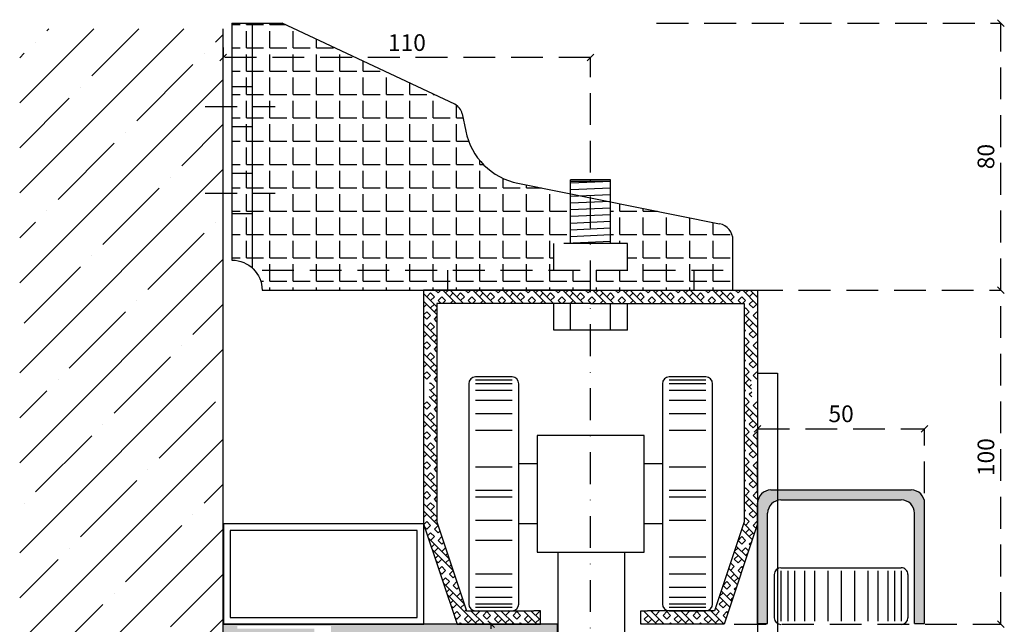
# Model space of a CAD drawing. Extents: x 847 to 1166, y 144 to 570.
import ezdxf

# ---------------------------------------------------------------- set-up
doc = ezdxf.new("R2010")
doc.units = 0
doc.header["$LTSCALE"] = 1.5
for name, pattern in [('TRATTEGGIATA2', [9.524999999999999, 6.349999999999999, -3.174999999999999]), ('TRATTO-PUNTO', [25.399999999999995, 12.7, -6.349999999999999, 0, -6.349999999999999]), ('TRATTO-PUNTO2', [12.699999999999998, 6.349999999999999, -3.174999999999999, 0, -3.174999999999999])]:
    doc.linetypes.add(name, pattern=pattern)
doc.layers.get('0').update_dxf_attribs({"linetype": 'CONTINUOUS'})
doc.layers.get('DEFPOINTS').update_dxf_attribs({"linetype": 'CONTINUOUS'})
for name, color, linetype in [('ALLUMINIO', 3, 'CONTINUOUS'), ('AREA166', 166, 'CONTINUOUS'), ('ASSI', 5, 'TRATTO-PUNTO2'), ('FERRO', 250, 'CONTINUOUS'), ('QUOTE', 12, 'TRATTEGGIATA2')]:
    doc.layers.add(name, color=color, linetype=linetype)
doc.dimstyles.new('STANDARD_WS', dxfattribs={"dimtxt": 2.5, "dimasz": 2.5, "dimexe": 1.25, "dimexo": 0.625, "dimtad": 1, "dimdec": 4, "dimdsep": 46, "dimtxsty": 'STANDARD', "dimcen": 2.5, "dimadec": 0, "dimazin": 0, "dimtfac": 1, "dimtdec": 4, "dimtmove": 0, "dimatfit": 3, "dimfxl": 1, "dimtolj": 1, "dimtzin": 0, "dimarcsym": 0})

# ---------------------------------------------------------------- blocks, each defined once
blk = doc.blocks.new('_Oblique')
at = {"layer": 'FERRO', "color": 0, "lineweight": -2}
blk.add_line((-0.5, -0.5), (0.5, 0.5), dxfattribs=at)
blk = doc.blocks.new('*D2')
at = {"layer": 'DEFPOINTS', "color": 0}
for p in [(908.2059763907366, 558.4831395718147), (908.2059763907366, 558.4831395718147), (1018.223189528531, 521.0364059723096)]:
    blk.add_point(p, dxfattribs=at)
at = {"layer": 'QUOTE', "lineweight": -2}
for p, q in [((908.2059763907366, 561.4831395718147), (908.2059763907366, 558.4831395718147)), ((1018.223189528531, 558.4831395718147), (908.2059763907366, 558.4831395718147)), ((1018.223189528531, 524.0364059723097), (1018.223189528531, 558.4831395718147))]:
    blk.add_line(p, q, dxfattribs=at)
at = {"layer": 'QUOTE', "lineweight": -2, "xscale": 2, "yscale": 2, "zscale": 2, "rotation": 180}
blk.add_blockref('_Oblique', (908.2059763907366, 558.4831395718147), dxfattribs=at)
at = {"layer": 'QUOTE', "lineweight": -2, "xscale": 2, "yscale": 2, "zscale": 2}
blk.add_blockref('_Oblique', (1018.223189528531, 558.4831395718147), dxfattribs=at)
at = {"layer": 'QUOTE', "insert": (963.2145829596337, 562.9831395718147), "char_height": 5, "attachment_point": 5}
blk.add_mtext('\\A1;110', dxfattribs=at)
blk = doc.blocks.new('*D3')
at = {"layer": 'DEFPOINTS', "color": 0}
for p in [(1118.223189528531, 447.3268752883905), (1068.223189528531, 425.0126025216418), (1118.223189528531, 425.0126025216419)]:
    blk.add_point(p, dxfattribs=at)
at = {"layer": 'QUOTE', "lineweight": -2}
for p, q in [((1068.223189528531, 428.0126025216418), (1068.223189528531, 447.3268752883905)), ((1068.223189528531, 447.3268752883905), (1118.223189528531, 447.3268752883905)), ((1118.223189528531, 428.0126025216419), (1118.223189528531, 447.3268752883905))]:
    blk.add_line(p, q, dxfattribs=at)
at = {"layer": 'QUOTE', "lineweight": -2, "xscale": 2, "yscale": 2, "zscale": 2, "rotation": 180}
blk.add_blockref('_Oblique', (1068.223189528531, 447.3268752883905), dxfattribs=at)
at = {"layer": 'QUOTE', "lineweight": -2, "xscale": 2, "yscale": 2, "zscale": 2}
blk.add_blockref('_Oblique', (1118.223189528531, 447.3268752883905), dxfattribs=at)
at = {"layer": 'QUOTE', "insert": (1093.223189528531, 451.8268752883905), "char_height": 5, "attachment_point": 5}
blk.add_mtext('\\A1;50', dxfattribs=at)
blk = doc.blocks.new('*D4')
at = {"layer": 'DEFPOINTS', "color": 0}
for p in [(1063.223189528531, 488.8415939086782), (1141.084357728626, 488.8415939086782), (1058.223189528531, 388.8415939086783)]:
    blk.add_point(p, dxfattribs=at)
at = {"layer": 'QUOTE', "lineweight": -2}
for p, q in [((1066.223189528531, 488.8415939086782), (1141.084357728626, 488.8415939086782)), ((1141.084357728626, 388.8415939086783), (1141.084357728626, 488.8415939086782)), ((1061.223189528531, 388.8415939086783), (1141.084357728626, 388.8415939086783))]:
    blk.add_line(p, q, dxfattribs=at)
at = {"layer": 'QUOTE', "lineweight": -2, "xscale": 2, "yscale": 2, "zscale": 2}
for p, rotation in [((1141.084357728626, 488.8415939086782), 90), ((1141.084357728626, 388.8415939086783), 270)]:
    blk.add_blockref('_Oblique', p, dxfattribs=dict(at, rotation=rotation))
at = {"layer": 'QUOTE', "insert": (1136.584357728626, 438.8415939086784), "char_height": 5, "attachment_point": 5, "rotation": 90}
blk.add_mtext('\\A1;100', dxfattribs=at)
blk = doc.blocks.new('*D9')
at = {"layer": 'DEFPOINTS', "color": 0}
for p in [(1034.962828856535, 568.841593908678), (1141.084357728626, 568.841593908678), (1063.223189528531, 488.8415939086782)]:
    blk.add_point(p, dxfattribs=at)
at = {"layer": 'QUOTE', "lineweight": -2}
for p, q in [((1037.962828856535, 568.841593908678), (1141.084357728626, 568.841593908678)), ((1141.084357728626, 488.8415939086782), (1141.084357728626, 568.841593908678)), ((1066.223189528531, 488.8415939086782), (1141.084357728626, 488.8415939086782))]:
    blk.add_line(p, q, dxfattribs=at)
at = {"layer": 'QUOTE', "lineweight": -2, "xscale": 2, "yscale": 2, "zscale": 2}
for p, rotation in [((1141.084357728626, 568.841593908678), 90), ((1141.084357728626, 488.8415939086782), 270)]:
    blk.add_blockref('_Oblique', p, dxfattribs=dict(at, rotation=rotation))
at = {"layer": 'QUOTE', "insert": (1136.584357728626, 528.8415939086783), "char_height": 5, "attachment_point": 5, "rotation": 90}
blk.add_mtext('\\A1;80', dxfattribs=at)
blk = doc.blocks.new('*D10')
at = {"layer": 'DEFPOINTS', "color": 0}
for p in [(988.469430452673, 388.8415939086784), (989.9428409975957, 388.8415939086784), (984.070957693131, 358.8056451609157)]:
    blk.add_point(p, dxfattribs=at)
at = {"layer": 'QUOTE', "lineweight": -2}
for p, q in [((986.9428409975958, 388.8415939086784), (988.469430452673, 388.8415939086784)), ((988.469430452673, 358.8056451609157), (988.469430452673, 388.8415939086784)), ((987.070957693131, 358.8056451609157), (988.469430452673, 358.8056451609157))]:
    blk.add_line(p, q, dxfattribs=at)
at = {"layer": 'QUOTE', "lineweight": -2, "xscale": 2, "yscale": 2, "zscale": 2}
for p, rotation in [((988.469430452673, 388.8415939086784), 90), ((988.469430452673, 358.8056451609157), 270)]:
    blk.add_blockref('_Oblique', p, dxfattribs=dict(at, rotation=rotation))
at = {"layer": 'QUOTE', "insert": (983.969430452673, 373.8236195347973), "char_height": 5, "attachment_point": 5, "rotation": 90}
blk.add_mtext('\\A1;30', dxfattribs=at)

msp = doc.modelspace()

# ---------------------------------------------------------------- hatches: boundary and pattern name
at = {"layer": 'AREA166'}
h = msp.add_hatch(dxfattribs=at)
h.set_pattern_fill('ANGLE', color=256, style=0)
h.set_pattern_definition([(0, (600.8587083806887, 9.5518395563019), (0, 6.985), [5.08, -1.905]), (90, (600.8587083806887, 9.5518395563019), (-6.985, 4e-16), [5.08, -1.905])])
h.paths.add_polyline_path([(916.8412999844447, 495.5497978411776, -0.2134217652833889), (919.8412999844446, 488.8415939086782), (975.3412999844446, 488.8415939086781), (975.3412999844448, 494.8415939086783), (1007.223189528531, 494.8415939086782), (1007.223189528531, 502.8415939086782), (1012.223189528531, 502.8415939086782), (1012.223189528531, 517.7093854742931), (996.4716259862157, 520.8756435932142, -0.3015822797382948), (980.8148715902868, 536.4944346827392), (979.7609321655334, 541.672498137133, 0.236753669498891), (977.5454454763259, 544.4935230743226), (925.8412999844448, 568.8415939086783), (916.8412999844448, 568.841593908678)])
h.paths.add_polyline_path([(916.8412999844447, 568.8415939086783), (910.8412999844446, 568.8415939086783), (910.8412999844446, 554.8415939086782), (916.8412999844448, 554.8415939086782)])
h.paths.add_polyline_path([(910.8412999844444, 523.8415939086783), (916.8412999844447, 523.8415939086783), (916.8412999844447, 542.8415939086782), (910.8412999844446, 542.8415939086782)])
h.paths.add_polyline_path([(916.8412999844447, 511.8415939086783), (910.8412999844446, 511.8415939086783), (910.8412999844446, 497.8415939086782, -0.1844830881382525), (916.8412999844447, 495.5497978411776)])
h.paths.add_polyline_path([(1050.341299984445, 494.8415939086782), (1050.341299984445, 488.8415939086782), (1060.841299984444, 488.8415939086781), (1060.841299984444, 494.8415939086782)])
h.paths.add_polyline_path([(1060.841299984444, 494.8415939086782), (1060.841299984444, 503.8415939086783, 0.3572363968592707), (1056.826651611823, 508.7435406821982), (1024.223189528531, 515.2972377960652), (1024.223189528531, 502.8415939086782), (1029.223189528531, 502.8415939086782), (1029.223189528531, 494.8415939086782)])
h.paths.add_polyline_path([(1018.223189528531, 488.8415939086782), (1018.223189528531, 494.8415939086782), (975.3412999844446, 494.8415939086783), (975.3412999844448, 488.8415939086782)])
h.paths.add_polyline_path([(1050.341299984445, 488.8415939086782), (1050.341299984445, 494.8415939086782), (1018.223189528531, 494.8415939086782), (1018.223189528531, 488.8415939086782)])
h.paths.add_polyline_path([(916.8412999844448, 517.8415939086782), (916.8412999844448, 523.8415939086783), (910.8412999844446, 523.8415939086783), (910.8412999844444, 517.8415939086782)])
h.paths.add_polyline_path([(910.8412999844446, 517.8415939086782), (910.8412999844446, 511.8415939086783), (916.8412999844448, 511.8415939086782), (916.8412999844448, 517.8415939086784)])
h.paths.add_polyline_path([(916.8412999844448, 548.8415939086783), (910.8412999844446, 548.8415939086783), (910.8412999844448, 542.8415939086782), (916.8412999844448, 542.8415939086782)])
h.paths.add_polyline_path([(910.8412999844444, 548.8415939086783), (916.8412999844448, 548.8415939086783), (916.8412999844448, 554.8415939086782), (910.8412999844446, 554.8415939086782)])
h = msp.add_hatch(dxfattribs=at)
h.set_pattern_fill('BOX', color=256, scale=0.25, angle=45, style=0)
h.set_pattern_definition([(135, (1076.952047126359, -27.25121683670568), (-4.490128060534576, -4.490128060534575), []), (135, (1078.074579141493, -26.12868482157205), (-4.490128060534576, -4.490128060534575), []), (45, (1076.952047126359, -27.25121683670568), (-4.490128060534575, 4.490128060534576), [-1.587499999999999, 1.587499999999999]), (45, (1075.829515111226, -26.12868482157205), (-4.490128060534575, 4.490128060534576), [-1.587499999999999, 1.587499999999999]), (45, (1074.706983096092, -25.00615280643837), (-4.490128060534575, 4.490128060534576), [1.587499999999999, -1.587499999999999]), (45, (1073.584451080958, -23.88362079130474), (-4.490128060534575, 4.490128060534576), [1.587499999999999, -1.587499999999999]), (135, (1079.197111156626, -25.00615280643837), (-4.490128060534576, -4.490128060534575), [1.587499999999999, -1.587499999999999]), (135, (1080.31964317176, -23.88362079130474), (-4.490128060534576, -4.490128060534575), [1.587499999999999, -1.587499999999999])])
h.paths.add_polyline_path([(978.2231895285308, 388.8415939086783), (1003.223189528531, 388.8415939086783), (1003.223189528531, 392.8415939086783), (1001.223189528531, 392.8415939086783), (981.1062264087553, 392.8415939086783), (972.2231895285307, 419.4907045493517), (972.2231895285307, 484.8415939086784), (1018.223189528531, 484.8415939086781), (1018.223189528531, 488.8415939086782), (968.2231895285308, 488.8415939086782), (968.2231895285308, 461.841593908678), (970.135972457635, 461.841593908678), (969.8753640440266, 455.8415939086779), (968.2231895285308, 455.8415939086779), (968.2231895285308, 418.8415939086782), (968.2694304526735, 418.8415939086783), (968.2694304526735, 418.7028711362501)])
h.paths.add_polyline_path([(1018.223189528531, 488.8415939086782), (1018.223189528531, 484.8415939086784), (1064.223189528531, 484.8415939086781), (1064.223189528531, 419.4907045493517), (1055.340152648306, 392.8415939086783), (1035.223189528531, 392.8415939086783), (1033.223189528531, 392.8415939086783), (1033.223189528531, 388.8415939086783), (1058.223189528531, 388.8415939086783), (1068.223189528531, 418.8415939086782), (1068.223189528531, 455.8415939086779), (1066.571015013035, 455.841593908678), (1066.310406599426, 461.841593908678), (1068.223189528531, 461.8415939086781), (1068.223189528531, 488.8415939086782)])
h = msp.add_hatch(color=256, dxfattribs=at)
h.paths.add_polyline_path([(1071.223189528531, 399.012602521642), (1068.223189528531, 399.0126025216419), (1068.223189528531, 389.0126025216418), (1071.223189528531, 389.0126025216418)])
h.paths.add_polyline_path([(1071.223189528531, 422.0126025216418, -0.1316524975874007), (1071.759087913393, 424.0126025216419), (1068.223189528531, 424.012602521642), (1068.223189528531, 399.012602521642), (1071.223189528531, 399.012602521642)])
h.paths.add_polyline_path([(1074.223189528531, 425.8855858678494), (1074.223189528531, 429.0126025216418), (1072.223189528531, 429.0126025216418, 0.4142135623730945), (1068.223189528531, 425.0126025216418), (1068.223189528531, 424.0126025216419), (1071.759087913393, 424.0126025216419, -0.2012834320719971)])
h.paths.add_polyline_path([(1111.223189528531, 426.0126025216418, -0.4142135623730953), (1115.223189528531, 422.0126025216418), (1115.223189528531, 389.0126025216418), (1118.223189528531, 389.0126025216418), (1118.223189528531, 425.0126025216419, 0.4142135623730953), (1114.223189528531, 429.0126025216419), (1074.223189528531, 429.0126025216418), (1074.223189528531, 425.8855858678494, -0.0632542239299169), (1075.223189528531, 426.0126025216419)])
h = msp.add_hatch(dxfattribs=at)
h.set_pattern_fill('DOTS', color=256, style=0)
h.set_pattern_definition([(0, (0, 0), (0.79375, 1.587499999999999), [0, -1.587499999999999])])
edge = h.paths.add_edge_path()
edge.add_line((946.3663691866786, 333.8056451609156), (945.8663691866785, 333.8056451609156))
edge.add_line((945.8663691866785, 333.8056451609156), (944.6663691866787, 333.8056451609156))
edge.add_line((944.6663691866787, 333.8056451609156), (944.6663691866785, 358.8056451609157))
edge.add_line((944.6663691866785, 358.8056451609157), (969.3557461474389, 358.8056451609157))
edge.add_line((969.3557461474389, 358.8056451609157), (968.355746147439, 352.0056451609156))
edge.add_line((968.355746147439, 352.0056451609156), (975.9769922259181, 352.0056451609156))
edge.add_line((975.9769922259181, 352.0056451609156), (974.9769922259181, 358.8056451609157))
edge.add_line((974.9769922259181, 358.8056451609157), (999.6663691866785, 358.8056451609157))
edge.add_line((999.6663691866785, 358.8056451609157), (1001.218249375853, 358.8056451609157))
edge.add_arc((1014.532882709889, 356.208214055607), 13.56562232876384, 117.80038816936349, 168.9613237630667, ccw=False)
edge.add_line((1008.205976390736, 368.2080626211233), (1008.205976390736, 388.8415939086783))
edge.add_line((1008.205976390736, 388.8415939086783), (908.2059763907366, 388.8415939086783))
edge.add_line((908.2059763907366, 388.8415939086783), (908.2059763907366, 328.8242755900105))
edge.add_line((908.2059763907366, 328.8242755900105), (908.2059763907366, 151.6285474777173))
edge.add_spline(control_points=[(908.2059763907366, 151.6285474777173), (914.6113456627995, 149.8350171515818), (928.6612529845294, 145.9009840317705), (951.181518779183, 152.0437972697121), (972.7886061506834, 144.3408337643766), (991.99590675353, 149.1262114776893), (1003.135549620008, 147.2384557371438), (1008.205976390736, 146.3792067146945)], knot_values=[0, 0, 0, 0, 19.66163533377661, 43.12696778280285, 67.15020197909696, 85.47534373332338, 100.7847820301514, 100.7847820301514, 100.7847820301514, 100.7847820301514], degree=3, periodic=0)
edge.add_line((1008.205976390737, 146.3792067146944), (1008.205976390737, 154.5428649853829))
edge.add_spline(control_points=[(1008.205976390736, 154.5428649853829), (1007.088248076704, 154.8271152209369), (1003.651349032341, 155.6377290526805), (1000.556839000768, 153.6481633190643), (998.4663691866787, 152.3041291854413)], knot_values=[0, 0, 0, 0, 3.3586454267594, 10.35153949476289, 10.35153949476289, 10.35153949476289, 10.35153949476289], degree=3, periodic=0)
edge.add_line((998.4663691866787, 152.3041291854413), (998.4663691866789, 174.2906350183163))
edge.add_line((998.4663691866789, 174.2906350183163), (1008.205976390736, 185.9703392778048))
edge.add_line((1008.205976390736, 185.9703392778048), (1008.205976390736, 208.8473850376635))
edge.add_arc((1009.970426756903, 209.7807799447114), 1.996124031007752, 179.9999999999943, 207.8788571623709, ccw=False)
edge.add_line((1007.974302725895, 209.7807799447116), (1007.974302725895, 212.805241691567))
edge.add_arc((1006.21839797179, 220.1498204597779), 7.551558699231551, 240.2078622850261, 283.4456075736921, ccw=False)
edge.add_line((1002.466369186678, 213.5963237760502), (1002.466369186678, 229.5653160241121))
edge.add_arc((1006.218397971791, 223.0118193403848), 7.551558699231414, 90.00000000000432, 119.79213771497831, ccw=False)
edge.add_line((1006.21839797179, 230.5633780396163), (1002.466369186678, 230.5633780396163))
edge.add_line((1002.466369186678, 230.5633780396163), (1002.466369186678, 230.50870678729))
edge.add_line((1002.466369186678, 230.50870678729), (998.9663691866784, 230.50870678729))
edge.add_line((998.9663691866784, 230.50870678729), (998.9663691866784, 330.8352309837376))
edge.add_line((998.9663691866784, 330.8352309837376), (1000.976698520724, 330.8352309837376))
edge.add_line((1000.976698520724, 330.8352309837376), (1000.976698520724, 350.7141581197803))
edge.add_line((1000.976698520724, 350.7141581197803), (1000.976698520724, 356.7141581197867))
edge.add_arc((1014.532882709889, 356.2082140556072), 13.56562232876384, 168.9613237630676, 177.8625983002007, ccw=False)
edge.add_line((1001.218249375853, 358.8056451609157), (999.6663691866785, 358.8056451609157))
edge.add_line((999.6663691866785, 358.8056451609157), (999.6663691866787, 333.8056451609157))
edge.add_line((999.6663691866787, 333.8056451609157), (998.4663691866785, 333.8056451609156))
edge.add_line((998.4663691866785, 333.8056451609156), (997.9663691866784, 333.8056451609156))
edge.add_line((997.9663691866784, 333.8056451609156), (997.9663691866785, 152.8647930674385))
edge.add_spline(control_points=[(997.9663691866785, 152.8647930674385), (997.69947842551, 152.8613991028975), (997.4325876643414, 152.8580051383565), (997.1663691866785, 152.8647930674385)], knot_values=[52.07777897875934, 52.07777897875934, 52.07777897875934, 52.07777897875934, 52.87777897875933, 52.87777897875933, 52.87777897875933, 52.8777789787594], degree=3, periodic=0)
edge.add_spline(control_points=[(997.1663691866785, 152.8647930674385), (993.070404561183, 152.9692302862375), (985.0720445538083, 158.0782971486733), (971.9655546518707, 150.0195587173742), (959.0263142008014, 159.0790611216823), (950.8924719786845, 152.9829348421184), (947.1663691866789, 152.8647930674385)], knot_values=[0.8000000000002955, 0.8000000000002955, 0.8000000000002955, 0.8000000000003737, 13.10858101647745, 25.80709453797275, 40.86324667848294, 52.0777789787594, 52.0777789787594, 52.0777789787594, 52.07777897875942], degree=3, periodic=0)
edge.add_spline(control_points=[(947.1663691866789, 152.8647930674385), (946.9005638767658, 152.8563653044954), (946.6334665317221, 152.860579185967), (946.3663691866784, 152.8647930674385)], knot_values=[0, 0, 0, 1.58e-14, 0.8000000000003114, 0.8000000000003114, 0.8000000000003114, 0.8000000000003114], degree=3, periodic=0)
edge.add_line((946.3663691866788, 152.8647930674385), (946.3663691866786, 333.8056451609156))
h.paths.add_polyline_path([(937.4815312914764, 382.9443998482472), (937.4815312914764, 383.2426831928324), (935.4815312914764, 383.2426831928324), (935.4815312914764, 387.4426831928324), (912.4074951838604, 387.4426831928324), (912.4074951838606, 388.2426831928325), (940.4815312914762, 388.2426831928324), (940.4815312914765, 383.2426831928324), (938.253843823662, 383.2426831928324, 0.0074752529171975), (938.2256989368057, 380.4302665394643, -0.0532458672402127), (938.4238606411944, 360.0921565003643, -0.0699881656473333)], flags=16)
h.paths.add_polyline_path([(937.8639015408719, 371.6295950419679, -0.0344420595761548), (937.7373393789381, 383.1147650193508, 0.0024473654323204), (937.6663443315251, 384.0426831928323), (937.6191221072255, 384.0426831928323, 0.0040823876454461), (937.6990897160055, 386.1734911798937, -0.0064343447365378), (937.7413565250137, 383.058415512852, -0.0300841933843112)], flags=0)
h.paths.add_polyline_path([(916.0585278533297, 338.8149603754633), (916.0585278533297, 348.8149603754633), (923.5585278533296, 348.8149603754633), (923.5585278533296, 338.8149603754633)], flags=24)
h.paths.add_polyline_path([(980.2194304526731, 368.8236195347973), (980.2194304526731, 378.8236195347973), (987.719430452673, 378.8236195347973), (987.719430452673, 368.8236195347973)], flags=24)
h.paths.add_polyline_path([(922.4833254251212, 201.3760630900847), (922.4833254251212, 287.209396423418), (929.983325425121, 287.209396423418), (929.983325425121, 201.3760630900847)], flags=24)
at = {"layer": 'FERRO'}
h = msp.add_hatch(dxfattribs=at)
h.set_pattern_fill('ANSI35', color=256, scale=3, style=0)
h.set_pattern_definition([(45, (0, -6), (-13.47038418160372, 13.47038418160373), []), (45, (13.47039, -6), (-13.47038418160372, 13.47038418160373), [23.8125, -4.762499999999999, 0, -4.762499999999999])])
h.paths.add_polyline_path([(908.2059763907366, 567.1169813928472), (847.2788420596861, 567.1169813928472), (847.2788420596866, 328.7921838213442), (908.2059763907366, 328.8242755900105)])

# ---------------------------------------------------------------- linework, layer by layer
at = {"color": 7}
msp.add_line((908.2059763907366, 328.8242755900105), (908.2059763907366, 567.1169813928473), dxfattribs=at)
at = {"layer": 'ALLUMINIO', "color": 250}
for p, q in [((1068.223189528531, 389.0126025216417), (1068.223189528531, 425.0126025216418)), ((1118.223189528531, 389.0126025216417), (1118.223189528531, 425.0126025216419)), ((1071.223189528531, 389.0126025216417), (1071.223189528531, 422.0126025216419)), ((1115.223189528531, 389.0126025216417), (1115.223189528531, 422.0126025216418)), ((1008.469405249369, 320.5087067872902), (1008.469405249369, 410.3415939086783)), ((1028.469405249369, 320.5087067872901), (1028.469405249369, 410.3415939086783))]:
    msp.add_line(p, q, dxfattribs=at)
at = {"layer": 'AREA166'}
msp.add_line((1008.205976390736, 388.8415939086783), (908.2059763907366, 388.8415939086783), dxfattribs=at)
at = {"layer": 'ASSI', "linetype": 'TRATTEGGIATA2'}
for p, q in [((902.8412999844446, 543.8415939086783), (923.7666486721193, 543.8415939086783)), ((902.8412999844446, 517.8415939086782), (923.7666486721193, 517.8415939086782))]:
    msp.add_line(p, q, dxfattribs=at)
at = {"layer": 'ASSI'}
msp.add_line((1018.223189528531, 373.3440913480382), (1018.223189528531, 526.5922389196905), dxfattribs=at)
at = {"layer": 'FERRO'}
for p, q in [((910.8412999844446, 568.8415939086783), (925.8412999844447, 568.8415939086783)), ((916.8412999844447, 568.8415939086783), (916.8412999844447, 495.5497978411776)), ((977.5454454763259, 544.4935230743226), (925.8412999844447, 568.8415939086783)), ((979.7609321655334, 541.6724981371328), (980.8148715902868, 536.4944346827394)), ((996.4716259862157, 520.8756435932142), (1056.826651611823, 508.7435406821982)), ((1060.841299984444, 488.8415939086782), (1060.841299984444, 503.8415939086782)), ((1068.223189528531, 464.0126025216419), (1074.223189528531, 464.0126025216419)), ((981.7231895285308, 460.8415939086783), (981.7231895285308, 394.8415939086783)), ((994.723189528531, 462.8415939086783), (983.7231895285308, 462.8415939086782)), ((994.723189528531, 461.8415939086783), (983.7231895285308, 461.8415939086783)), ((994.723189528531, 460.8415939086783), (983.7231895285308, 460.8415939086783)), ((996.7231895285308, 394.8415939086783), (996.7231895285308, 460.8415939086783)), ((1039.723189528531, 460.8415939086783), (1039.723189528531, 394.8415939086783)), ((1052.723189528531, 462.8415939086782), (1041.723189528531, 462.8415939086782)), ((1052.723189528531, 461.8415939086783), (1041.723189528531, 461.8415939086783)), ((1052.723189528531, 460.8415939086783), (1041.723189528531, 460.8415939086783)), ((1054.723189528531, 394.8415939086783), (1054.723189528531, 460.8415939086783)), ((994.723189528531, 458.8415939086782), (983.7231895285308, 458.8415939086782)), ((1052.723189528531, 458.8415939086782), (1041.723189528531, 458.8415939086782)), ((994.723189528531, 455.8415939086783), (983.7231895285308, 455.8415939086783)), ((1052.723189528531, 455.8415939086783), (1041.723189528531, 455.8415939086783)), ((994.723189528531, 451.8415939086783), (983.7231895285308, 451.8415939086783)), ((1052.723189528531, 451.8415939086783), (1041.723189528531, 451.8415939086783)), ((994.723189528531, 446.8415939086782), (983.7231895285308, 446.8415939086782)), ((1034.223189528531, 445.3415939086783), (1002.223189528531, 445.3415939086783)), ((1002.223189528531, 445.3415939086783), (1002.223189528531, 410.3415939086783)), ((1034.223189528531, 410.3415939086783), (1034.223189528531, 445.3415939086783)), ((1052.723189528531, 446.8415939086782), (1041.723189528531, 446.8415939086782)), ((1002.223189528531, 436.8415939086783), (996.7231895285308, 436.8415939086783)), ((1039.723189528531, 436.8415939086783), (1034.223189528531, 436.8415939086783)), ((994.723189528531, 435.8415939086783), (983.7231895285308, 435.8415939086783)), ((1052.723189528531, 435.8415939086783), (1041.723189528531, 435.8415939086783)), ((994.723189528531, 428.8415939086783), (983.7231895285308, 428.8415939086783)), ((1052.723189528531, 428.8415939086783), (1041.723189528531, 428.8415939086783)), ((994.723189528531, 426.8415939086783), (983.7231895285308, 426.8415939086783)), ((1052.723189528531, 426.8415939086783), (1041.723189528531, 426.8415939086783)), ((994.723189528531, 419.8415939086783), (983.7231895285308, 419.8415939086783)), ((1002.223189528531, 418.8415939086783), (996.7231895285308, 418.8415939086783)), ((1039.723189528531, 418.8415939086783), (1034.223189528531, 418.8415939086783)), ((1052.723189528531, 419.8415939086783), (1041.723189528531, 419.8415939086783)), ((994.723189528531, 413.8415939086782), (983.7231895285308, 413.8415939086782)), ((1002.223189528531, 410.3415939086783), (1034.223189528531, 410.3415939086783)), ((1052.723189528531, 408.8415939086782), (1041.723189528531, 408.8415939086782)), ((994.723189528531, 403.8415939086783), (983.7231895285308, 403.8415939086783)), ((1052.723189528531, 403.8415939086783), (1041.723189528531, 403.8415939086783)), ((994.723189528531, 399.8415939086783), (983.7231895285308, 399.8415939086783)), ((1052.723189528531, 399.8415939086783), (1041.723189528531, 399.8415939086783)), ((994.723189528531, 396.8415939086783), (983.7231895285308, 396.8415939086783)), ((1052.723189528531, 396.8415939086783), (1041.723189528531, 396.8415939086783)), ((994.723189528531, 394.8415939086783), (983.7231895285308, 394.8415939086783)), ((994.723189528531, 393.8415939086783), (983.7231895285308, 393.8415939086783)), ((983.7231895285308, 392.8415939086783), (994.723189528531, 392.8415939086783)), ((1052.723189528531, 394.8415939086783), (1041.723189528531, 394.8415939086783)), ((1052.723189528531, 393.8415939086783), (1041.723189528531, 393.8415939086783)), ((1041.723189528531, 392.8415939086783), (1052.723189528531, 392.8415939086783)), ((1008.205976390736, 388.8415939086783), (1008.205976390736, 368.2080626211233))]:
    msp.add_line(p, q, dxfattribs=at)
at = {"layer": 'FERRO', "linetype": 'TRATTEGGIATA2'}
for p, q in [((910.8412999844446, 549.8415939086783), (916.8412999844447, 549.8415939086783)), ((910.8412999844446, 537.8415939086782), (916.8412999844447, 537.8415939086782)), ((910.8412999844446, 523.8415939086783), (916.8412999844447, 523.8415939086783)), ((910.8412999844446, 511.8415939086783), (916.8412999844447, 511.8415939086783)), ((975.3412999844446, 494.8415939086782), (975.3412999844446, 488.8415939086782)), ((1049.105079072617, 494.8415939086782), (1049.105079072617, 488.8415939086782))]:
    msp.add_line(p, q, dxfattribs=at)
at = {"layer": 'FERRO', "color": 250, "linetype": 'TRATTO-PUNTO'}
for p, q in [((1024.223189528531, 521.8415939086782), (1012.223189528531, 521.8415939086782)), ((1012.223189528531, 502.8415939086782), (1012.223189528531, 521.8415939086781)), ((1024.223189528531, 502.8415939086782), (1024.223189528531, 521.8415939086781)), ((1024.223189528531, 502.8415939086782), (1024.223189528531, 521.8415939086781)), ((1024.236024777392, 521.3954855738045), (1012.208050769324, 521.3954855738045)), ((1024.274822466674, 521.3907570784631), (1012.250168021402, 520.8684693919344)), ((1024.223189528531, 519.3866287281439), (1012.336955665426, 518.8703533030036)), ((1024.223189528531, 517.3847430408414), (1012.223189528531, 516.8635262136245)), ((1024.223189528531, 515.3828573535386), (1012.223189528531, 514.8616405263217)), ((1024.223189528531, 513.380971666236), (1012.223189528531, 512.859754839019)), ((1024.223189528531, 511.3790859789335), (1012.223189528531, 510.8578691517165)), ((1024.223189528531, 509.3772002916307), (1012.223189528531, 508.8559834644138)), ((1024.223189528531, 507.3753146043282), (1012.223189528531, 506.8540977771113)), ((1024.223189528531, 505.3734289170255), (1012.223189528531, 504.8522120898088)), ((1029.223189528531, 502.8415939086782), (1007.223189528531, 502.8415939086782)), ((1007.223189528531, 494.8415939086782), (1007.223189528531, 502.8415939086781)), ((1024.223189528531, 503.3715432297229), (1013.031256817615, 502.8854245915556)), ((1029.223189528531, 494.8415939086782), (1029.223189528531, 502.8415939086781)), ((1018.223189528531, 488.8415939086783), (1018.223189528531, 496.8415939086783))]:
    msp.add_line(p, q, dxfattribs=at)
at = {"layer": 'FERRO', "color": 250}
for p, q in [((1007.223189528531, 476.8415939086782), (1007.223189528531, 484.8415939086782)), ((1012.223189528531, 476.8415939086782), (1012.223189528531, 484.8415939086782)), ((1024.223189528531, 476.8415939086782), (1024.223189528531, 484.8415939086782)), ((1024.223189528531, 476.8415939086782), (1024.223189528531, 484.8415939086782)), ((1024.223189528531, 476.8415939086782), (1024.223189528531, 484.4415939086783)), ((1029.223189528531, 476.8415939086782), (1029.223189528531, 484.8415939086782)), ((1029.223189528531, 476.8415939086782), (1007.223189528531, 476.8415939086782)), ((1072.223189528531, 429.0126025216418), (1114.223189528531, 429.0126025216419)), ((1075.223189528531, 426.0126025216419), (1111.223189528531, 426.0126025216418)), ((1075.223189528531, 405.7141581197801), (1111.223189528531, 405.7141581197804)), ((1075.223189528531, 404.7553458618791), (1075.223189528531, 389.7297915018345)), ((1077.223189528531, 404.7553458618791), (1077.223189528531, 389.7297915018345)), ((1079.223189528531, 404.7553458618791), (1079.223189528531, 389.7297915018345)), ((1082.223189528531, 404.7553458618791), (1082.223189528531, 389.7297915018345)), ((1085.223189528531, 404.7553458618791), (1085.223189528531, 389.7297915018345)), ((1089.223189528531, 404.7553458618791), (1089.223189528531, 389.7297915018345)), ((1093.223189528531, 404.7553458618791), (1093.223189528531, 389.7297915018345)), ((1097.223189528531, 404.7553458618791), (1097.223189528531, 389.7297915018345)), ((1101.223189528531, 404.7553458618791), (1101.223189528531, 389.7297915018345)), ((1104.223189528531, 404.7553458618791), (1104.223189528531, 389.7297915018345)), ((1107.223189528531, 404.7553458618791), (1107.223189528531, 389.7297915018345)), ((1109.223189528531, 404.7553458618791), (1109.223189528531, 389.7297915018345)), ((1111.223189528531, 404.7553458618791), (1111.223189528531, 389.7297915018345)), ((1073.223189528531, 403.7141581197801), (1073.223189528531, 390.7141581197803)), ((1113.223189528531, 403.7141581197803), (1113.223189528531, 390.7141581197803)), ((1068.223189528531, 389.0126025216418), (1071.223189528531, 389.0126025216418)), ((1115.223189528531, 389.0126025216418), (1118.223189528531, 389.0126025216418))]:
    msp.add_line(p, q, dxfattribs=at)
at = {"layer": 'FERRO'}
for points in [[(910.8412999844446, 568.8415939086783), (910.8412999844446, 497.8415939086782)], [(919.8412999844444, 488.8415939086782), (1060.841299984444, 488.8415939086782)], [(1018.223189528531, 488.8415939086782), (968.2231895285308, 488.8415939086782), (968.2231895285308, 418.8415939086783), (978.2231895285308, 388.8415939086783), (1003.223189528531, 388.8415939086783), (1003.223189528531, 392.8415939086783), (1001.223189528531, 392.8415939086783)], [(1018.223189528531, 488.8415939086782), (1068.223189528531, 488.8415939086782), (1068.223189528531, 418.8415939086783), (1058.223189528531, 388.8415939086783), (1033.223189528531, 388.8415939086783), (1033.223189528531, 392.8415939086783), (1035.223189528531, 392.8415939086783)], [(1018.223189528531, 484.8415939086783), (972.2231895285307, 484.8415939086783), (972.2231895285307, 419.4907045493518), (981.1062264087553, 392.8415939086783), (1001.223189528531, 392.8415939086783), (1001.223189528531, 392.8415939086783)], [(1018.223189528531, 484.8415939086783), (1064.223189528531, 484.8415939086783), (1064.223189528531, 419.4907045493518), (1055.340152648306, 392.8415939086783), (1035.223189528531, 392.8415939086783), (1035.223189528531, 392.8415939086783)], [(1068.223189528531, 464.0126025216419), (1068.223189528531, 368.7141581197801)], [(1074.223189528531, 464.0126025216419), (1074.223189528531, 368.7141581197801)]]:
    msp.add_lwpolyline(points, dxfattribs=at)
msp.add_lwpolyline([(910.8412999844446, 497.8415939086782), (910.8412999844446, 497.8415939086782, -0.4142135623730923), (919.8412999844446, 488.8415939086783), (919.8412999844446, 488.8415939086782)], format="xyb", dxfattribs=at)
for points in [[(910.8412999844446, 497.8415939086782), (910.8412999844446, 497.8415939086782)], [(908.2694304526736, 388.8415939086783), (968.2694304526735, 388.8415939086783), (968.2694304526735, 418.8415939086782), (908.2694304526736, 418.8415939086782)], [(910.2694304526735, 390.8415939086783), (966.2694304526736, 390.8415939086783), (966.2694304526736, 416.8415939086782), (910.2694304526735, 416.8415939086782)]]:
    msp.add_lwpolyline(points, close=True, dxfattribs=at)
at = {"layer": 'FERRO', "linetype": 'TRATTEGGIATA2'}
msp.add_lwpolyline([(919.8412999844444, 494.8415939086782), (1060.841299984444, 494.8415939086782)], dxfattribs=at)
at = {"layer": 'FERRO'}
for centre, radius, start, end in [((975.8412999844447, 540.8746989362218), 4, 11.50478669970994, 64.78371991148632), ((1000.41303249573, 540.4834306872942), 20, 191.5047866997099, 258.6343083108676), ((1055.841299984444, 503.8415939086782), 5, 0, 78.6343083108676), ((983.7231895285308, 460.8415939086783), 2, 90, 180), ((994.723189528531, 460.8415939086783), 2, 0, 90), ((1041.723189528531, 460.8415939086783), 2, 90, 180), ((1052.723189528531, 460.8415939086783), 2, 0, 90), ((983.7231895285308, 394.8415939086783), 2, 180, 270), ((994.723189528531, 394.8415939086783), 2, 270, 0), ((1041.723189528531, 394.8415939086783), 2, 180, 270), ((1052.723189528531, 394.8415939086783), 2, 270, 0)]:
    msp.add_arc(centre, radius, start, end, dxfattribs=at)
at = {"layer": 'FERRO', "color": 250}
for centre, radius, start, end in [((1072.223189528531, 425.0126025216418), 4, 90.00000000000006, 179.9999999999999), ((1114.223189528531, 425.0126025216419), 4, 360, 90), ((1075.223189528531, 422.0126025216419), 4, 90, 179.9999999999999), ((1111.223189528531, 422.0126025216418), 4, 360, 90), ((1075.223189528531, 403.7141581197801), 2, 90.00000000000011, 180), ((1111.223189528531, 403.7141581197803), 2, 0, 90.0000000000003), ((1075.223189528531, 390.7141581197803), 2, 180.0000000000002, 270), ((1111.223189528531, 390.7141581197803), 2, 270, 0)]:
    msp.add_arc(centre, radius, start, end, dxfattribs=at)

# ---------------------------------------------------------------- dimensions: what is measured, and where the dimension line sits
at = {"layer": 'QUOTE'}
for base, p1, p2, picture, middle in [((1141.084357728626, 568.841593908678), (1063.223189528531, 488.8415939086782), (1034.962828856535, 568.841593908678), '*D9', (1136.584357728626, 528.8415939086783)), ((1141.084357728626, 488.8415939086782), (1058.223189528531, 388.8415939086783), (1063.223189528531, 488.8415939086782), '*D4', (1136.584357728626, 438.8415939086784)), ((988.469430452673, 388.8415939086784), (984.070957693131, 358.8056451609157), (989.9428409975957, 388.8415939086784), '*D10', (983.969430452673, 373.8236195347973))]:
    dim = msp.add_linear_dim(base=base, p1=p1, p2=p2, angle=90, dimstyle='STANDARD_WS', override={"dimscale": 2, "dimasz": 1, "dimexe": 0, "dimexo": 1.5, "dimgap": 1, "dimdec": 1, "dimblk": 'Oblique', "dimcen": 2, "dimclrd": 256, "dimclre": 256, "dimclrt": 256, "dimadec": 1, "dimazin": 2, "dimtdec": 1, "dimldrblk": 'Oblique'}, dxfattribs=at)
    dim.commit()
    dim.dimension.update_dxf_attribs({"geometry": picture, "text_midpoint": middle})
dim = msp.add_linear_dim(base=(908.2059763907366, 558.4831395718147), p1=(1018.223189528531, 521.0364059723096), p2=(908.2059763907366, 558.4831395718147), text='110', dimstyle='STANDARD_WS', override={"dimscale": 2, "dimasz": 1, "dimexe": 0, "dimexo": 1.5, "dimgap": 1, "dimdec": 1, "dimblk": 'Oblique', "dimcen": 2, "dimclrd": 256, "dimclre": 256, "dimclrt": 256, "dimadec": 1, "dimazin": 2, "dimtdec": 1, "dimldrblk": 'Oblique'}, dxfattribs=at)
dim.commit()
dim.dimension.update_dxf_attribs({"geometry": '*D2', "text_midpoint": (963.2145829596337, 562.9831395718147)})
dim = msp.add_linear_dim(base=(1118.223189528531, 447.3268752883905), p1=(1068.223189528531, 425.0126025216418), p2=(1118.223189528531, 425.0126025216419), dimstyle='STANDARD_WS', override={"dimscale": 2, "dimasz": 1, "dimexe": 0, "dimexo": 1.5, "dimgap": 1, "dimdec": 1, "dimblk": 'Oblique', "dimcen": 2, "dimclrd": 256, "dimclre": 256, "dimclrt": 256, "dimadec": 1, "dimazin": 2, "dimtdec": 1, "dimldrblk": 'Oblique'}, dxfattribs=at)
dim.commit()
dim.dimension.update_dxf_attribs({"geometry": '*D3', "text_midpoint": (1093.223189528531, 447.3268752883905), "dimtype": 160})

doc.saveas('drawing.dxf')
